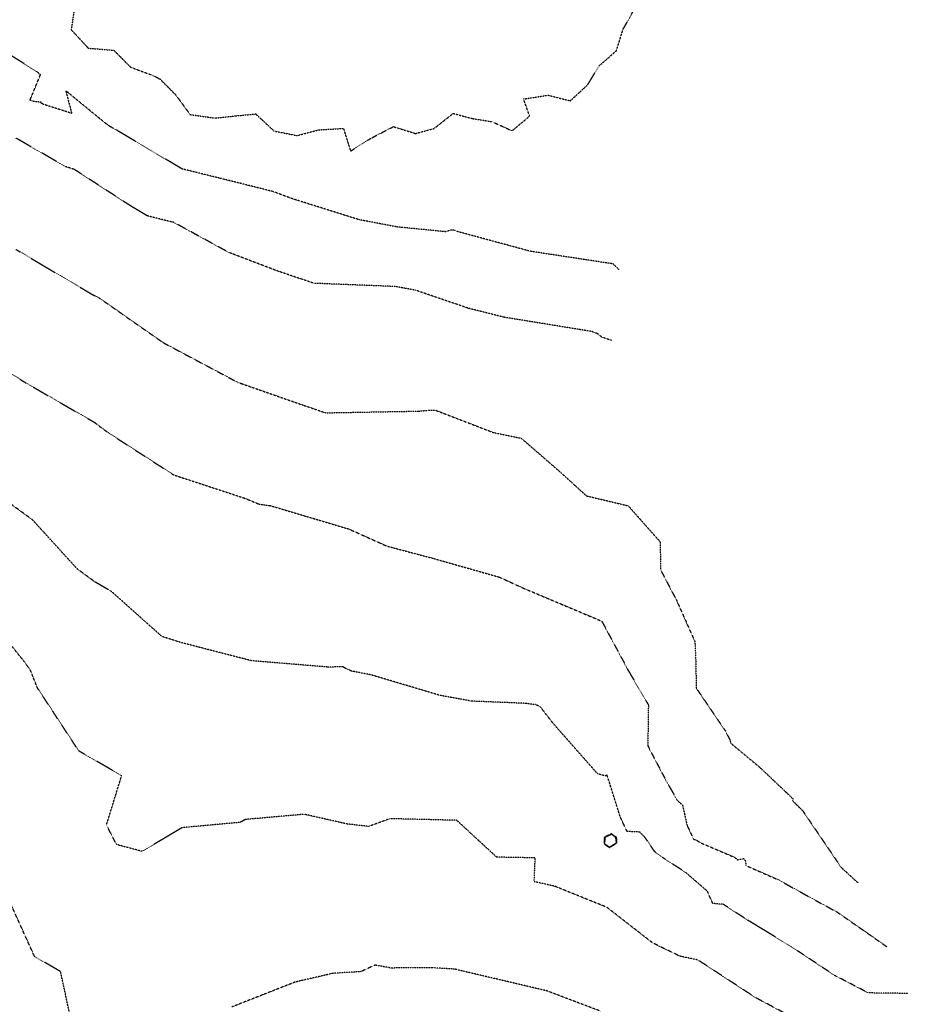
# Model space of a CAD drawing. Extents: x 2165408 to 2168187, y 13659728 to 13663906.
# Drawn here: x 2167273 to 2167786, y 13660533 to 13661102 of the extents above; entities that cross this region are included whole.
import ezdxf

# ---------------------------------------------------------------- set-up
doc = ezdxf.new("R2010")
doc.units = 0
doc.header["$MEASUREMENT"] = 0
doc.linetypes.add('HIDDEN2', pattern=[0.1875, 0.125, -0.0625])
doc.layers.add('C-CONTOURS-EXISTING', color=11, linetype='HIDDEN2')
doc.layers.add('C-U01-SWR-PIPE', color=61, linetype='Continuous')

msp = doc.modelspace()

# ---------------------------------------------------------------- hatches: boundary and pattern name
at = {"layer": 'C-U01-SWR-PIPE', "transparency": 33554687}
h = msp.add_hatch(dxfattribs=at)
h.set_pattern_fill('GRAVEL', color=8, scale=10, angle=45)
h.set_pattern_definition([(273.012787504, (-1.9799, 12.1622), (7.071067811865, -120.208152801713), [1.34536, -133.190880471]), (229.969740728, (-1.9092, 10.81873), (77.78174593052, 91.923881554251), [2.30868, -228.559247612]), (177.510447078, (-3.3941, 9.05097), (148.492424049175, -7.071067811864), [1.62788, -161.160325961]), (312.273689006, (-4.38406, 4.5255), (-134.350288425444, 148.492424049175), [2.10238, -208.135580416]), (337.833654178, (-2.96985, 2.96985), (-120.208152801713, 49.497474683059), [2.06155, -204.093731281]), (42.273689006, (-1.06066, 2.19203), (-148.492424049175, -134.350288425444), [2.10238, -208.135580416]), (82.6942404667, (0.49497, 3.60624), (-21.213203435597, -162.634559672906), [2.78029, -275.248485489]), (117.255328375, (0.84853, 6.36396), (-106.066017177982, 205.060966544099), [2.62488, -259.863214968]), (166.429565615, (-0.35355, 8.6974), (-148.492424049175, 35.355339059327), [2.1095, -208.840731097]), (220.236358309, (-2.4042, 9.1924), (84.852813742386, 70.710678118654), [2.40832, -118.007625788]), (267.397437798, (-4.24264, 7.63675), (-7.0710678118654, -162.6345596729055), [3.11448, -308.333750048]), (183.814074834, (2.687, 11.4551), (-91.92388155425, -7.071067811866), [1.06301, -105.238448127]), (216.46923439, (1.62635, 11.3844), (106.066017177982, 77.78174593052), [2.02237, -200.2151141616]), (270, (0, 10.182), (7.071067812, -7.071067812), [1.41421, -12.727925624]), (248.198590514, (-1.3435, 10.5359), (21.2132034356, 49.49747468306), [0.76158, -75.396151059]), (336.801409486, (-1.6263, 9.8288), (-28.28427124746, 14.14213562373), [1.07703, -52.774618071]), (75.963756532, (-0.6364, 9.4045), (7.07106781187, 35.35533905933), [1.74929, -56.5602289485]), (206.565051177, (-0.212, 11.1016), (21.2132034356, 7.0710678119), [1.26491, -30.357866602]), (61.389540334, (-5.72756, 5.72756), (49.497474683058, 91.923881554251), [1.772, -175.428451467]), (115.346175942, (-4.87904, 7.2832), (49.497474683074, -106.066017178015), [1.48661, -147.174077473]), (338.198590514, (-1.6263, 12.5158), (-49.49747468306, 21.2132034356), [1.52315, -74.634581059]), (28.610459666, (-0.21213, 11.9501), (-91.923881554251, -49.497474683058), [1.772, -175.428451467]), (24.44395478, (-1.3435, 1.3435), (-49.49747468306, -21.2132034356), [1.7088, -83.731237453]), (339.775140569, (0.2121, 2.0506), (-113.137084989848, 42.426406871193), [1.43178, -141.746430633]), (111.801409486, (5.5154, 5.5154), (-21.2132034356, 49.49747468306), [1.52315, -74.634581059]), (62.3540246363, (4.94975, 6.92965), (-63.63961030679, -120.208152801713), [1.67631, -165.9542361424]), (114.44395478, (2.0506, 2.0506), (21.2132034356, -49.49747468306), [0.8544, -84.585637453]), (146.309932474, (5.0912, 5.0912), (-35.35533905933, 21.2132034356), [0.5099, -50.480295136]), (210.963756532, (4.667, 5.374), (28.28427124746, 14.14213562373), [2.06155, -39.169506256]), (231.009005957, (2.89914, 4.31335), (63.63961030679, 77.78174593052), [1.9105, -189.1392317454]), (348.690067526, (0, 8.768), (-21.2132034356, 7.07106781187), [1.44222, -34.613292755]), (38.157226587, (1.4142, 8.4853), (134.350288425444, 106.066017177982), [2.51794, -249.27562624]), (105.945395901, (3.3941, 10.0409), (21.213203435596, -77.78174593052), [1.02956, -101.92674141]), (135, (3.111, 11.031), (-14.142135624, 9e-16), [0.6, -9.4]), (165.256437164, (2.5456, 4.38406), (77.78174593052, -21.213203435596), [1.38924, -137.5351998945]), (93.012787504, (1.2021, 4.7376), (-7.071067811865, 120.208152801713), [2.69072, -131.845520471]), (45, (1.061, 7.425), (0, 14.142135624), [2.6, -7.4]), (10.304846469, (2.89914, 9.2631), (120.208152801713, 21.2132034356), [1.58114, -156.5327430084]), (299.054604099, (4.4548, 9.546), (21.2132034356, -35.35533905933), [1.45602, -71.345078893]), (252.645975364, (5.1619, 8.27315), (-63.639610306789, -205.060966544099), [2.37065, -234.6947418226]), (220.42607874, (4.45477, 6.0104), (-98.994949366116, -84.852813742385), [2.50799, -248.29073408])])
edge = h.paths.add_edge_path()
edge.add_line((2166863.06, 13660608.59), (2166976.59, 13660785.25))
edge.add_arc((2166959.77, 13660796.06), 20, 327.2737, 417.2737)
edge.add_line((2166970.58, 13660812.89), (2166903.79, 13660855.81))
edge.add_line((2166903.79, 13660855.81), (2166910.27, 13660865.91))
edge.add_line((2166910.27, 13660865.91), (2166977.07, 13660822.98))
edge.add_arc((2166959.77, 13660796.06), 32, -32.7263, 57.2737, ccw=False)
edge.add_line((2166986.69, 13660778.76), (2166873.16, 13660602.1))
edge.add_arc((2166889.98, 13660591.29), 20, 147.2737, 237.2737)
edge.add_line((2166879.17, 13660574.46), (2167507.7, 13660170.55))
edge.add_line((2167507.7, 13660170.55), (2167496.53, 13660149.54))
edge.add_arc((2167505.27, 13660188.57), 40, 234.2535, 257.3791, ccw=False)
edge.add_line((2167481.9, 13660156.11), (2167488.54, 13660168.59))
edge.add_line((2167488.54, 13660168.59), (2166872.68, 13660564.37))
edge.add_arc((2166889.98, 13660591.29), 32, 147.2737, 237.2737, ccw=False)

# ---------------------------------------------------------------- linework, layer by layer
at = {"layer": 'C-CONTOURS-EXISTING', "color": 8, "linetype": 'HIDDEN2', "lineweight": -3}
for points, elevation in [([(2167304.34, 13661109.35), (2167302.45, 13661096.07), (2167312.27, 13661085.45), (2167327.02, 13661084.25), (2167336.72, 13661074.49), (2167349.71, 13661069.63), (2167353.67, 13661067.65), (2167362.8, 13661058.48), (2167371.14, 13661047.09), (2167385.56, 13661045.08), (2167397.56, 13661046.34), (2167409.03, 13661047.45), (2167419.56, 13661037.62), (2167432.87, 13661034.96), (2167445.5, 13661038.28), (2167459.71, 13661039.07), (2167463.8, 13661025.99), (2167475.5, 13661033.35), (2167488.57, 13661040.11), (2167501.35, 13661036.14), (2167512.12, 13661039.04), (2167523.08, 13661047.76), (2167534.24, 13661044.8), (2167545.75, 13661042.95), (2167557.15, 13661037.67), (2167567.26, 13661046.21), (2167563.79, 13661056.07), (2167578.01, 13661058.28), (2167590.76, 13661055.01), (2167600.86, 13661064.35), (2167607.31, 13661075.13), (2167617.43, 13661083.97), (2167621.21, 13661096.25), (2167628.39, 13661109.1)], 576), ([(2167614.54, 13660916.6), (2167608.9, 13660918.56), (2167606.7, 13660920.37), (2167603.33, 13660921.74), (2167552.36, 13660930.01), (2167532.01, 13660935.14), (2167501.46, 13660945.56), (2167495.15, 13660946.76), (2167489.59, 13660947.74), (2167442.67, 13660949.6), (2167421.31, 13660956.81), (2167393.35, 13660967.5), (2167361.7, 13660984.78), (2167346.48, 13660988.53), (2167337.55, 13660993.82), (2167304.17, 13661015.42), (2167299.2, 13661017), (2167270.54, 13661033.46)], 574), ([(2167270.51, 13660969.2), (2167279.3, 13660963.98), (2167313.94, 13660943.52), (2167318.41, 13660941.28), (2167355.55, 13660915.33), (2167398.77, 13660892.33), (2167400.59, 13660891.74), (2167436.58, 13660879.17), (2167449.41, 13660874.78), (2167503.29, 13660875.77), (2167508.38, 13660876.2), (2167512.66, 13660876.38), (2167546.28, 13660863.41), (2167562.46, 13660860.09), (2167584.89, 13660840.64), (2167600.11, 13660826.8), (2167624.23, 13660821.05), (2167642.65, 13660800.29), (2167643, 13660783.91), (2167651.96, 13660766.89), (2167662.77, 13660742.6), (2167663.27, 13660731.55), (2167663.53, 13660715.76), (2167680.37, 13660690.96), (2167683.05, 13660685.71), (2167683.34, 13660684.04), (2167700.35, 13660669.88), (2167719.59, 13660651.64), (2167719.16, 13660650.69), (2167724.98, 13660644.96), (2167747.25, 13660612.16), (2167757.02, 13660603.22)], 573), ([(2167267.1, 13660897.75), (2167276.14, 13660892.13), (2167315.8, 13660869.29), (2167319.36, 13660866.56), (2167324.15, 13660863.08), (2167361.61, 13660838.93), (2167402.4, 13660825.53), (2167411.05, 13660821.97), (2167417.2, 13660821.22), (2167462.73, 13660807.67), (2167484.91, 13660797.76), (2167511.92, 13660790.59), (2167549.9, 13660779.81), (2167561.73, 13660774.37), (2167565, 13660772.92), (2167608.95, 13660754.42), (2167624.63, 13660725.27), (2167635.89, 13660706.11), (2167635.57, 13660682.34), (2167644.97, 13660664.39), (2167652.37, 13660651.13), (2167655.62, 13660648.11), (2167658.27, 13660636.4), (2167661.95, 13660628.51), (2167663.71, 13660627.86), (2167665.97, 13660626.41), (2167685.73, 13660617.99), (2167687.4, 13660616.51), (2167690.88, 13660617.24), (2167691.9, 13660616.13), (2167692.31, 13660613.21), (2167710.79, 13660605.12), (2167734.23, 13660592.13), (2167744.66, 13660586.53), (2167773.84, 13660566.22)], 572), ([(2167786.07, 13660539.32), (2167762.96, 13660539.63), (2167743.43, 13660549.79), (2167718.47, 13660566.34), (2167693.41, 13660581.57), (2167679.17, 13660590.8), (2167673.12, 13660591.3), (2167669.91, 13660598.43), (2167657.58, 13660609.12), (2167644.21, 13660617.78), (2167643.09, 13660618.73), (2167639.65, 13660621.06), (2167634.21, 13660629.13), (2167630.96, 13660632.56), (2167623.61, 13660632.92), (2167619.77, 13660640.89), (2167612.05, 13660665.39), (2167611.37, 13660665.16), (2167611.26, 13660664.93), (2167606.55, 13660666.21), (2167581.14, 13660695.04), (2167573.26, 13660705.15), (2167570.59, 13660706.17), (2167564.82, 13660706.91), (2167533.87, 13660708.2), (2167515.48, 13660711.52), (2167476.24, 13660723.24), (2167464.12, 13660725.64), (2167459.38, 13660728), (2167450.73, 13660727.89), (2167406.56, 13660731.54), (2167365.35, 13660742.19), (2167354.84, 13660745.55), (2167325.54, 13660771.67), (2167316.11, 13660777.07), (2167305.83, 13660784.67), (2167280.22, 13660812.79), (2167263.02, 13660825.42)], 571), ([(2167301.71, 13660526.88), (2167296.24, 13660551.99), (2167281.27, 13660560.65), (2167265.08, 13660596.35)], 569), ([(2167608.32, 13660529.05), (2167577.18, 13660540.84), (2167529.39, 13660552.08), (2167524.43, 13660553.28), (2167523.45, 13660553.42), (2167510.76, 13660554.16), (2167487.19, 13660554.02), (2167477.97, 13660555.72), (2167469.91, 13660551.93), (2167453.77, 13660550.96), (2167431.81, 13660545.9), (2167395.3, 13660531.56)], 569)]:
    msp.add_lwpolyline(points, dxfattribs=dict(at, elevation=elevation))
at = {"layer": 'C-CONTOURS-EXISTING', "color": 11, "linetype": 'HIDDEN2', "lineweight": -3}
for points, elevation in [([(2167618.97, 13660957.49), (2167615.47, 13660960.82), (2167567.69, 13660968.1), (2167525.29, 13660979.58), (2167523.93, 13660980.21), (2167522.56, 13660980.43), (2167521.25, 13660980.16), (2167519.93, 13660979.74), (2167518.65, 13660979.4), (2167490.62, 13660982.18), (2167472.98, 13660985.54), (2167469.09, 13660986.22), (2167429.62, 13660998.65), (2167419.16, 13661002.58), (2167388.54, 13661010.25), (2167366.48, 13661015.68), (2167328.64, 13661038.11), (2167324.31, 13661040.49), (2167323.99, 13661040.93), (2167323.64, 13661041.28), (2167323.49, 13661041.36), (2167322.99, 13661041.55), (2167322.52, 13661041.82), (2167299.28, 13661060.86), (2167302.7, 13661047.78), (2167286.36, 13661052.98), (2167285.06, 13661053.72), (2167285.03, 13661054.21), (2167280.78, 13661054.62), (2167278.6, 13661055.38), (2167284.65, 13661070.08), (2167282.76, 13661071.71), (2167252.2, 13661090.97)], 575), ([(2167742.17, 13660513.31), (2167697.82, 13660536.89), (2167664.52, 13660558.67), (2167654.12, 13660560.85), (2167638.34, 13660568.5), (2167611.99, 13660589.05), (2167581.7, 13660601.3), (2167569.91, 13660603.91), (2167570.52, 13660617.65), (2167548.26, 13660618.06), (2167525.18, 13660639.34), (2167486.61, 13660640.3), (2167474.31, 13660635.8), (2167461.84, 13660637.23), (2167437.11, 13660642.83), (2167403.13, 13660639.84), (2167399.89, 13660638.15), (2167366.53, 13660635.1), (2167343.39, 13660621.44), (2167328.61, 13660625.32), (2167322.79, 13660636.68), (2167331.55, 13660665.17), (2167306.78, 13660679.45), (2167282.86, 13660715.94), (2167278.86, 13660726.09), (2167275.2, 13660731.14), (2167246.48, 13660767.13)], 570)]:
    msp.add_lwpolyline(points, dxfattribs=dict(at, elevation=elevation))
at = {"layer": 'C-CONTOURS-EXISTING', "color": 8, "linetype": 'HIDDEN2', "lineweight": -3}
for points, elevation in [([(2167613.58, 13660623.59), (2167616.31, 13660625.31), (2167617.76, 13660626.31), (2167617.6, 13660628.73), (2167617.5, 13660629.57), (2167615.58, 13660630.83), (2167614.53, 13660631.53), (2167612.21, 13660630.49), (2167610.78, 13660629.87), (2167610.41, 13660629.17), (2167610.26, 13660627.75), (2167610.45, 13660625.7), (2167610.51, 13660625.57), (2167611.39, 13660624.97), (2167613.58, 13660623.59)], 571), ([(2167613.57, 13660623.64), (2167614.11, 13660623.97), (2167617.73, 13660626.46), (2167617.69, 13660627), (2167617.38, 13660629.54), (2167616.95, 13660629.82), (2167614.53, 13660631.44), (2167614.07, 13660631.23), (2167610.81, 13660629.82), (2167610.74, 13660629.69), (2167610.4, 13660626.43), (2167610.43, 13660626.05), (2167610.59, 13660625.65), (2167613.15, 13660623.91), (2167613.57, 13660623.64)], 572), ([(2167613.19, 13660623.94), (2167613.54, 13660623.71), (2167614.16, 13660624.08), (2167617.66, 13660626.49), (2167617.36, 13660628.98), (2167617.24, 13660629.56), (2167614.89, 13660631.14), (2167614.53, 13660631.37), (2167611.35, 13660630), (2167610.83, 13660629.75), (2167610.49, 13660626.58), (2167610.46, 13660626.17), (2167610.6, 13660625.76), (2167610.65, 13660625.66), (2167613.19, 13660623.94)], 572), ([(2167611.6, 13660625.12), (2167613.43, 13660623.94), (2167616.57, 13660625.85), (2167617.48, 13660626.48), (2167617.4, 13660627.12), (2167616.88, 13660629.67), (2167616.33, 13660630.04), (2167614.5, 13660631.18), (2167613.69, 13660630.82), (2167610.88, 13660629.51), (2167610.79, 13660628.6), (2167610.57, 13660626.33), (2167610.62, 13660626.21), (2167610.88, 13660625.6), (2167611.6, 13660625.12)], 571)]:
    msp.add_lwpolyline(points, close=True, dxfattribs=dict(at, elevation=elevation))

doc.saveas('drawing.dxf')
